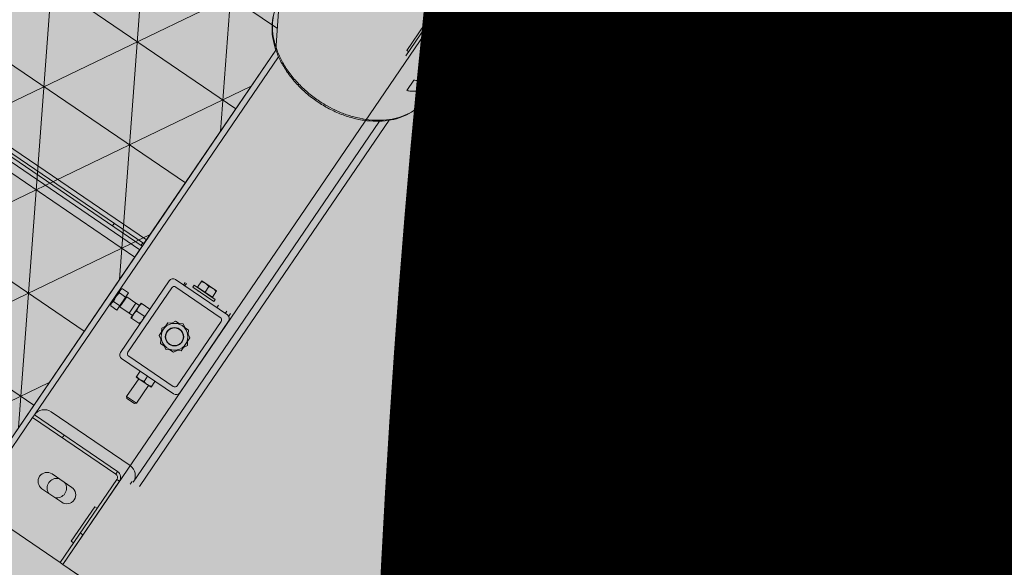
# Model space of a CAD drawing. Units: millimetres. Extents: x 597750 to 633566, y 4409830 to 4429353.
# Drawn here: x 611023 to 611024, y 4414527 to 4414528 of the extents above; entities that cross this region are included whole.
import ezdxf

# ---------------------------------------------------------------- set-up
doc = ezdxf.new("R2010")
doc.units = ezdxf.units.MM
doc.header["$LTSCALE"] = 0.3
doc.linetypes.add('HIDDEN', pattern=[0.375, 0.25, -0.125])
for name, color, linetype in [('00_EF TEXTOS', 1, 'Continuous'), ('00_IMPLANTACION PHD', 7, 'Continuous'), ('00_ORTOFOTO', 4, 'Continuous'), ('02___PRT_ALL_AXES', 7, 'Continuous'), ('3_ALL_AXES', 7, 'Continuous'), ('DEFAULT_2', 8, 'HIDDEN')]:
    doc.layers.add(name, color=color, linetype=linetype)
doc.styles.get("Standard").update_dxf_attribs({"font": 'helr47w.ttf'})
picture_1 = doc.add_image_def('image1.ecw', size_in_pixel=(115520, 76120))

# ---------------------------------------------------------------- blocks, each defined once
blk = doc.blocks.new('rxmx18')
at = {"lineweight": 0}
blk.add_hatch(color=40, dxfattribs=at).paths.add_polyline_path([(6544.597149640904, -50.79236778846825), (7864.69078846302, -50.79236778846825), (7864.69078846302, -1676.173533203139), (6544.597149640904, -1676.173533203139)])
h = blk.add_hatch(dxfattribs=at)
h.set_pattern_fill('NET3', scale=30, style=0)
h.set_pattern_definition([(0, (-12896.49391480058, 4854.186280183698), (0, 95.25), []), (59.99999999999999, (-12896.49391480058, 4854.186280183698), (-82.48891971046777, 47.62500000000001), []), (120, (-12896.49391480058, 4854.186280183698), (-82.48891971046778, -47.62499999999998), [])])
h.paths.add_polyline_path([(7985.322661960614, -84.1248591496551), (9064.660477465426, -84.1248591496551), (9064.660477465426, -830.1377610426862), (8980.22578487228, -830.1377610426862), (8972.187892669754, -853.9796984825807), (8950.753513463016, -853.9796984825807), (8950.753513463016, -1761.781434837234), (9064.660477465426, -1761.781434837234), (9064.660477465426, -1880.904869666469), (7985.322661960614, -1880.904869666469), (7985.322661960614, -1822.892003783054), (8311.26146234118, -1822.892003783054), (8311.26146234118, -1579.325185922498), (8228.046689529729, -1541.264244665159), (7985.322661960614, -1541.264244665159), (7985.322661960614, -1024.049018800783), (8010.185754518083, -988.863910381624), (8046.781426984642, -900.6079488374235), (8046.781426984642, -674.5861346905003), (8011.603366658703, -674.5861346905003), (7985.322661960614, -629.7851831276785)])
at = {"color": 7, "linetype": 'Continuous', "lineweight": 0}
for p, q in [((6493.296858174552, -50.79236778846825), (7864.69078846302, -50.79236778846825)), ((7978.973615987052, -50.79236778846825), (7868.093877104868, -50.79236778846825)), ((7978.973615987052, -161.6721066706814), (7978.973615987052, -50.79236778846825)), ((7871.039834436582, -76.18855168268783), (7868.093877104868, -76.18855168268783)), ((7871.039834436582, -120.6318734975939), (7871.039834436582, -76.18855168268783)), ((7985.322661960614, -79.36307466946892), (7985.322661960614, -377.7682354266872)), ((7868.093877104868, -120.6318734975939), (7871.039834436582, -120.6318734975939)), ((7851.992696515925, -165.0751953125), (7851.992696515925, -279.3580228365317)), ((7853.388905646687, -161.6721066706814), (7853.388905646687, -165.0751953125)), ((7864.69078846302, -165.0751953125), (7864.69078846302, -157.7103019831702)), ((7978.973615987052, -165.0751953125), (7978.973615987052, -625.4878629488812)), ((7864.69078846302, -177.7732872596243), (7966.275524039927, -177.7732872596243)), ((7896.436018330802, -259.2188490084081), (7896.436018330802, -236.3114938989165)), ((7909.134110277926, -236.3114859346824), (7896.436018412089, -236.3114859346824)), ((7897.959854134882, -234.7877826783515), (7896.436100736348, -236.3115763044625)), ((7907.609994506318, -234.7877201021765), (7897.960134183697, -234.7877201021765)), ((7907.610274555103, -234.7877826783515), (7909.134027953667, -236.3115763044625)), ((7909.134110277926, -259.2188490084081), (7909.134110277926, -236.3114938989165)), ((7893.26149534405, -259.2335115053575), (7893.28689152794, -259.2188490084081)), ((7893.26149534405, -266.6599308894365), (7893.26149534405, -259.2335115053575)), ((7893.286964587664, -259.2188490084081), (7912.283164102351, -259.2188490084081)), ((7902.785064304364, -266.6599308894365), (7902.785064304364, -260.0841223492462)), ((7912.308633264707, -259.2335115053575), (7912.283237080817, -259.2188490084081)), ((7912.308633264707, -266.6599308894365), (7912.308633264707, -259.2335115053575)), ((7864.69078846302, -363.4828819861868), (7864.69078846302, -271.4217153695936)), ((7869.452572943177, -266.6599308894365), (7936.117555665551, -266.6599308894365)), ((7940.879340145708, -271.4217153695936), (7940.879340145708, -363.4828819861868)), ((7851.992696515925, -279.3580228365317), (7851.992696515925, -629.2253400152258)), ((7871.039834436582, -358.7210975060298), (7871.039834436582, -276.1834998497798)), ((7874.214357423363, -273.0089768629696), (7931.355771185365, -273.0089768629696)), ((7934.530294172175, -276.1834998497798), (7934.530294172175, -358.7210975060298)), ((7940.894002642657, -307.9287297175615), (7952.242168033408, -307.9287297175615)), ((7952.242168033408, -307.9287297175615), (7952.256830530328, -307.9541259014513)), ((7952.256830530328, -307.9541988799174), (7952.256830530328, -326.950398394576)), ((7956.751955079613, -311.1032527043426), (7952.256830530328, -311.1032527043426)), ((7956.751955079613, -323.9918160306406), (7956.751955079613, -310.9127813251398)), ((7968.688161509897, -310.9127813251398), (7956.751955079613, -310.9127813251398)), ((7968.688161509897, -323.9918160306406), (7968.688161509897, -310.9127813251398)), ((7969.450047026738, -328.4491688559356), (7969.450047026738, -306.4554284185579)), ((7977.328392193973, -306.4554284185579), (7969.450047026738, -306.4554284185579)), ((7977.328392193973, -311.9538635482313), (7969.450047026738, -311.9538635482313)), ((7978.186334286351, -307.9414278095064), (7977.328392193973, -306.4554284185579)), ((7978.186334286351, -326.963169546274), (7978.186334286351, -307.9414278095064)), ((7941.744613567804, -317.4522986779048), (7951.39155718952, -317.4522986779048)), ((7956.751955079613, -323.8013446514378), (7952.256830530328, -323.8013446514378)), ((7968.688161509897, -323.9918160306406), (7956.751955079613, -323.9918160306406)), ((7977.328392193973, -322.9507337262912), (7969.450047026738, -322.9507337262912)), ((7978.186334286351, -314.2777756910946), (7978.973615987052, -314.2777756910946)), ((7978.973615987052, -320.6268216646567), (7978.186334286351, -320.6268216646567)), ((7940.894002642657, -326.9758676382189), (7952.242168033408, -326.9758676382189)), ((7952.242168033408, -326.9758676382189), (7952.256830530328, -326.9504714543291)), ((7977.328392193973, -328.4491688559356), (7969.450047026738, -328.4491688559356)), ((7978.186334286351, -326.963169546274), (7977.328392193973, -328.4491688559356)), ((7931.355771185365, -361.8956204927817), (7874.214357423363, -361.8956204927817)), ((7867.497036226647, -371.419189453125), (7867.497036226647, -367.8160289431689)), ((7936.117555665551, -368.2446664663439), (7869.452572943177, -368.2446664663439)), ((7872.213427202019, -368.2446664663439), (7872.213427202019, -371.419189453125)), ((7883.153965393489, -368.2446664663439), (7883.153965393489, -371.419189453125)), ((7893.26149534405, -382.9163295087637), (7893.26149534405, -374.9746551983117)), ((7893.26149534405, -374.9746551983117), (7912.308633264707, -374.9746551983117)), ((7893.274193435966, -374.9746551983117), (7893.274193435966, -374.466731520457)), ((7896.436018330802, -372.054094050487), (7896.436018330802, -371.419189453125)), ((7902.785064304364, -382.065718583588), (7902.785064304364, -374.9746551983117)), ((7909.134110277926, -372.054094050487), (7909.134110277926, -371.419189453125)), ((7912.295935172762, -374.9746551983117), (7912.295935172762, -374.466731520457)), ((7912.308633264707, -382.9163295087637), (7912.308633264707, -374.9746551983117)), ((7924.107720293861, -371.419189453125), (7924.107720293861, -368.2446664663439)), ((7925.956310226116, -371.419189453125), (7925.956310226116, -368.2446664663439)), ((7985.322661960614, -373.0064509465301), (9064.660477465426, -373.0064509465301)), ((7893.274193435966, -382.9236607572238), (7893.26149534405, -382.9163295087637)), ((7893.274304935388, -382.9236607572238), (7912.295823754626, -382.9236607572238)), ((7912.295935172762, -382.9236607572238), (7912.308633264707, -382.9163295087637)), ((7985.322661960614, -377.7682354266872), (9064.660477465426, -377.7682354266872)), ((7985.322661960614, -380.9427584134683), (7985.322661960614, -629.8262480211852)), ((7985.322661960614, -380.9427584134683), (9064.660477465426, -380.9427584134683)), ((7985.322661960614, -385.7045428936253), (9064.660477465426, -385.7045428936253)), ((7836.1582943463, -693.0901827358757), (7836.1582943463, -679.6218223370088)), ((7846.294544658362, -686.0681932324951), (7846.294544658362, -672.5998328336282)), ((7867.992292369279, -833.1671595073421), (7867.992292369279, -702.4316178232257)), ((7870.40492983922, -707.8015272952907), (7867.992292369279, -707.8015272952907)), ((7870.387970470794, -708.213355957967), (7870.548309054313, -708.1458558268205)), ((7870.40492983922, -741.1340186564776), (7870.40492983922, -707.8015272952907)), ((7870.40492983922, -741.1340186564776), (7867.992292369279, -741.1340186564776))]:
    blk.add_line(p, q, dxfattribs=at)
at = {"color": 7, "lineweight": 0}
blk.add_lwpolyline([(6544.597149640904, -50.79236778846825), (7864.69078846302, -50.79236778846825), (7864.69078846302, -1676.173533203139), (6544.597149640904, -1676.173533203139)], close=True, dxfattribs=at)
blk.add_lwpolyline([(7985.322661960614, -84.1248591496551), (9064.660477465426, -84.1248591496551), (9064.660477465426, -830.1377610426862), (8980.22578487228, -830.1377610426862), (8972.187892669754, -853.9796984825807), (8950.753513463016, -853.9796984825807), (8950.753513463016, -1761.781434837234), (9064.660477465426, -1761.781434837234), (9064.660477465426, -1880.904869666469), (7985.322661960614, -1880.904869666469), (7985.322661960614, -1822.892003783054), (8311.26146234118, -1822.892003783054), (8311.26146234118, -1579.325185922498), (8228.046689529729, -1541.264244665159), (7985.322661960614, -1541.264244665159), (7985.322661960614, -1024.049018800783), (8010.185754518083, -988.863910381624), (8046.781426984642, -900.6079488374235), (8046.781426984642, -674.5861346905003), (8011.603366658703, -674.5861346905003), (7985.322661960614, -629.7851831276785), (7985.322661960614, -84.1248591496551)], dxfattribs=at)
at = {"color": 7, "linetype": 'Continuous', "lineweight": 0}
blk.add_circle((7902.785064304364, -317.4522986779048), 9.752134615384676, dxfattribs=at)
for centre, radius, start, end in [((7864.69078846302, -165.0751953125), 12.69809194711546, 180, 270), ((7966.275524039927, -165.0751953125), 12.69809194711546, 270, 0), ((7869.452572943177, -271.4217153695936), 4.761784480168299, 90, 180), ((7936.117555665551, -271.4217153695936), 4.761784480168299, 0, 90), ((7874.214357423363, -276.1834998497798), 3.174522986778866, 90, 180), ((7931.355771185365, -276.1834998497798), 3.174522986778866, 0, 90), ((7968.688161509897, -310.1508958082995), 0.7618855168269278, 270, 0), ((7968.688161509897, -324.7537015474809), 0.7618855168269278, 0, 90), ((7869.452572943177, -363.4828819861868), 4.761784480168299, 180, 270), ((7874.214357423363, -358.7210975060298), 3.174522986778866, 180, 270), ((7931.355771185365, -358.7210975060298), 3.174522986778866, 270, 0), ((7936.117555665551, -363.4828819861868), 4.761784480168299, 270, 0), ((7913.079611102992, -754.4066982483491), 98.36973131682082, 141.440496751737, 148.0747208433631)]:
    blk.add_arc(centre, radius, start, end, dxfattribs=at)
for points, start_tangent, end_tangent in [([(7893.26149534405, -260.0841223492462), (7894.209030215832, -259.793028932676), (7895.152733392664, -259.5570199608919), (7896.103006745165, -259.3805749956227), (7897.060895377013, -259.2708171585691), (7898.023279824207, -259.2335115053575), (7898.985664352658, -259.2708171585691), (7899.943552984507, -259.3805749956227), (7900.893826336978, -259.5570199608919), (7901.837529513839, -259.793028932676), (7902.785064304364, -260.0841223492462)], (0.9486832972140445, 0.3162277685262458), (0.9486832972140445, -0.3162277685262458)), ([(7902.785064304364, -260.0841223492462), (7903.732599176175, -259.793028932676), (7904.676302353037, -259.5570199608919), (7905.626575705479, -259.3805749956227), (7906.584464337357, -259.2708171585691), (7907.54684878455, -259.2335115053575), (7908.509233312972, -259.2708171585691), (7909.46712194485, -259.3805749956227), (7910.417395297321, -259.5570199608919), (7911.361098474183, -259.793028932676), (7912.308633264707, -260.0841223492462)], (0.9486832972140445, 0.3162277685262458), (0.9486832972140445, -0.3162277685262458)), ([(7941.744613567804, -307.9287297175615), (7941.453520069976, -308.876264508086), (7941.21751117945, -309.8199676849472), (7941.041066214209, -310.7702410374186), (7940.931308377127, -311.7281296692672), (7940.894002642657, -312.6905141977186), (7940.931308377127, -313.6528986449121), (7941.041066214209, -314.6107872767607), (7941.21751117945, -315.5610606292321), (7941.453520069976, -316.5047638060933), (7941.744613567804, -317.4522986779048)], (-0.3162277685262458, -0.9486832972140445), (0.3162277685262458, -0.9486832972140445)), ([(7951.39155718952, -307.9287297175615), (7951.682650687348, -308.876264508086), (7951.918659577845, -309.8199676849472), (7952.095104543114, -310.7702410374186), (7952.204862380167, -311.7281296692672), (7952.242168033408, -312.6905141977186), (7952.204862380167, -313.6528986449121), (7952.095104543114, -314.6107872767607), (7951.918659577845, -315.5610606292321), (7951.682650687348, -316.5047638060933), (7951.39155718952, -317.4522986779048)], (0.3162277685262458, -0.9486832972140445), (-0.3162277685262458, -0.9486832972140445)), ([(7977.328392193973, -311.9538635482313), (7977.433186925948, -311.7675376389234), (7977.532204574614, -311.5812677230861), (7977.625346643443, -311.3946841949073), (7977.712407931278, -311.2075433321879), (7977.793106276338, -311.0197024287481), (7977.86710961847, -310.8310983395204), (7977.934160745092, -310.6414254976262), (7977.993729302601, -310.4511686653714), (7978.045477867185, -310.2604116298899), (7978.089114606206, -310.0691856792546), (7978.124374830455, -309.8775448565721), (7978.151032534253, -309.6855597835383), (7978.168909090949, -309.4933119717462), (7978.177880079573, -309.3008913846279), (7978.177880079573, -309.1084006634192), (7978.168909090949, -308.915979995043), (7978.151032534253, -308.7237322645087), (7978.124374830455, -308.5317471102171), (7978.089114606206, -308.3401062875346), (7978.045477867185, -308.1488803368993), (7977.993729302601, -307.9581233827048), (7977.934160745092, -307.76786655045), (7977.86710961847, -307.5781937085267), (7977.793106276338, -307.389589538041), (7977.712407931278, -307.2017486346012), (7977.625346643443, -307.014607771911), (7977.532204574614, -306.828024324961), (7977.433186925948, -306.6417543278949), (7977.328392193973, -306.4554284185579)], (0.5000000001557349, 0.8660254036945253), (-0.5000000001557349, 0.8660254036945253)), ([(7977.328392193973, -322.9507337262912), (7977.433186925948, -322.5780819889333), (7977.532204574614, -322.2055419947719), (7977.625346643443, -321.832375100872), (7977.712407931278, -321.4580933754914), (7977.793106276338, -321.082411487354), (7977.86710961847, -320.7052033088985), (7977.934160745092, -320.3258576250519), (7977.993729302601, -319.9453439605713), (7978.045477867185, -319.5638299708662), (7978.089114606206, -319.1813779883669), (7978.124374830455, -318.7980964242597), (7978.151032534253, -318.4141261969053), (7978.168909090949, -318.0296305733209), (7978.177880079573, -317.6447893178265), (7978.177880079573, -317.2598079566669), (7978.168909090949, -316.8749667011725), (7978.151032534253, -316.490471158846), (7978.124374830455, -316.1065008502628), (7978.089114606206, -315.7232192861557), (7978.045477867185, -315.3407673036563), (7977.993729302601, -314.9592533139512), (7977.934160745092, -314.5787397307286), (7977.86710961847, -314.199393965624), (7977.793106276338, -313.8221857871686), (7977.712407931278, -313.446503980289), (7977.625346643443, -313.0722222549084), (7977.532204574614, -312.6990552797506), (7977.433186925948, -312.3265152855893), (7977.328392193973, -311.9538635482313)], (0.2773500975293577, 0.9607689229988946), (-0.2773500975293577, 0.9607689229988946)), ([(7951.39155718952, -317.4522986779048), (7951.682650687348, -318.3998334684293), (7951.918659577845, -319.3435366452613), (7952.095104543114, -320.2938099977619), (7952.204862380167, -321.2516986296105), (7952.242168033408, -322.2140831580618), (7952.204862380167, -323.1764676052553), (7952.095104543114, -324.1343562371039), (7951.918659577845, -325.0846295895753), (7951.682650687348, -326.0283327664074), (7951.39155718952, -326.9758676382189)], (0.3162277685262458, -0.9486832972140445), (-0.3162277685262458, -0.9486832972140445)), ([(7977.328392193973, -328.4491688559356), (7977.433186925948, -328.2628430278855), (7977.532204574614, -328.0765730308194), (7977.625346643443, -327.8899895026116), (7977.712407931278, -327.7028486399213), (7977.793106276338, -327.5150077364815), (7977.86710961847, -327.3264036472538), (7977.934160745092, -327.1367308053304), (7977.993729302601, -326.9464739730756), (7978.045477867185, -326.7557169375941), (7978.089114606206, -326.5644909869879), (7978.124374830455, -326.3728501643054), (7978.151032534253, -326.1808650912717), (7978.168909090949, -325.9886172794795), (7978.177880079573, -325.7961966923613), (7978.177880079573, -325.6037059711525), (7978.168909090949, -325.4112853027473), (7978.151032534253, -325.2190375722421), (7978.124374830455, -325.0270524179214), (7978.089114606206, -324.8354115952388), (7978.045477867185, -324.6441856446327), (7977.993729302601, -324.4534286904091), (7977.934160745092, -324.2631718581542), (7977.86710961847, -324.07349901626), (7977.793106276338, -323.8848948457453), (7977.712407931278, -323.6970539423346), (7977.625346643443, -323.5099130796152), (7977.532204574614, -323.3233296326653), (7977.433186925948, -323.1370596355991), (7977.328392193973, -322.9507337262912)], (0.5000000001557349, 0.8660254036945253), (-0.5000000001557349, 0.8660254036945253)), ([(7893.26149534405, -382.065718583588), (7894.209030215832, -382.3568120814161), (7895.152733392664, -382.5928209719423), (7896.103006745165, -382.7692659372115), (7897.060895377013, -382.8790237742651), (7898.023279824207, -382.9163295087637), (7898.985664352658, -382.8790237742651), (7899.943552984507, -382.7692659372115), (7900.893826336978, -382.5928209719423), (7901.837529513839, -382.3568120814161), (7902.785064304364, -382.065718583588)], (0.9486832972140445, -0.3162277685262458), (0.9486832972140445, 0.3162277685262458)), ([(7902.785064304364, -382.065718583588), (7903.732599176175, -382.3568120814161), (7904.676302353037, -382.5928209719423), (7905.626575705479, -382.7692659372115), (7906.584464337357, -382.8790237742651), (7907.54684878455, -382.9163295087637), (7908.509233312972, -382.8790237742651), (7909.46712194485, -382.7692659372115), (7910.417395297321, -382.5928209719423), (7911.361098474183, -382.3568120814161), (7912.308633264707, -382.065718583588)], (0.9486832972140445, -0.3162277685262458), (0.9486832972140445, 0.3162277685262458)), ([(7824.818780480477, -677.0591439688287), (7825.949397864169, -666.8109199721657), (7829.27532135931, -656.8955908606295), (7834.710528280382, -647.4696317470807), (7842.151776679093, -638.722607224714), (7851.455251419917, -630.856986398896), (7862.261889714922, -624.1595857250213), (7874.040961056657, -618.8458046637534), (7886.163276492531, -614.9982252661721), (7897.970086399582, -612.5532158291608), (7908.850636204123, -611.3113751876517), (7918.276736479835, -610.9743894446001)], (-1.779970986242401e-05, 0.9999999998415853), (1, 0)), ([(7918.276736479835, -609.3379480176372), (7903.627804850577, -610.1694277739734), (7889.336793059018, -612.6451430258458), (7875.748839551525, -616.711070441961), (7863.198265056562, -622.2776399978611), (7852.004778841801, -629.2158301399031), (7842.468818412919, -637.3465558374592), (7834.838696522231, -646.4484855689516), (7829.294833511522, -656.2690877272398), (7825.93954560766, -666.5563747930573), (7824.818779749097, -677.0591443751473)], (-1, 0), (0, -1)), ([(8011.73469321063, -677.0591443751473), (8010.617153276922, -666.5714051892573), (8007.264368583477, -656.2820566034643), (8001.715661768743, -646.449758547591), (7994.072615942947, -637.3344682291499), (7984.520152545505, -629.1950915755006), (7973.312436422275, -622.2551356469339), (7960.755168387172, -616.6928630440962), (7947.171442023711, -612.6345418866258), (7932.897017475392, -610.1661579645006), (7918.276736479835, -609.3379480176372)], (0, 1), (-1, 0)), ([(7918.276736479835, -610.9743894446001), (7932.259656802926, -611.718239851296), (7946.636911596928, -614.0905405420635), (7960.435125433927, -618.0800806254556), (7973.007429553982, -623.4917059910949), (7984.182745591504, -630.204114549997), (7993.765317648125, -638.0984988905257), (8001.48542378514, -646.970076213358), (8007.134297212528, -656.580819505034), (8010.578298822191, -666.6954754216131), (8011.73469321063, -677.0591443751473)], (1, 0), (2.534260342345464e-06, -0.9999999999967888)), ([(7836.1582943463, -679.6218223370088), (7826.867140696151, -693.59845033905), (7822.705905993498, -702.4077437850065)], (-0.6226440680885014, -0.7825051849503628), (-0.3748745450740421, -0.9270755500257408)), ([(7836.1582943463, -679.6218223370088), (7838.888218734966, -676.8415057431266), (7842.307459024683, -674.472792618908), (7846.294544658333, -672.5998328336282)], (0.6226440695938045, 0.7825051837525843), (0.9350979022402803, 0.354389493673031)), ([(7846.294544658333, -686.0681932324951), (7842.307459024683, -687.9411529364879), (7838.888218734966, -690.3098661419936), (7836.1582943463, -693.0901827358757)], (-0.9350979022402803, -0.354389493673031), (-0.6226440695938045, -0.7825051837525843))]:
    blk.add_spline(points, degree=3, dxfattribs=dict(at, start_tangent=start_tangent, end_tangent=end_tangent))
at = {"layer": '02___PRT_ALL_AXES', "color": 7, "linetype": 'Continuous', "lineweight": 0}
for p, q in [((7864.69078846302, -157.7103019831702), (7864.69078846302, -50.79236778846825)), ((7864.69078846302, -50.79236778846825), (7868.093877104868, -50.79236778846825)), ((7868.093877104868, -157.7103019831702), (7868.093877104868, -50.79236778846825)), ((7864.69078846302, -88.88664362981217), (7868.093877104868, -88.88664362981217)), ((7902.785064304364, -104.7592585637176), (7928.181248198613, -104.7592585637176)), ((7928.181248198613, -123.806396484375), (7902.785064304364, -123.806396484375)), ((7844.069087140902, -165.0751953125), (7844.069087140902, -267.4218164062477)), ((7864.69078846302, -157.7103019831702), (7868.093877104868, -157.7103019831702)), ((7872.05568179235, -165.0751953125), (7872.05568179235, -161.6721066706814)), ((7872.05568179235, -161.6721066706814), (7978.973615987052, -161.6721066706814)), ((7872.05568179235, -165.0751953125), (7978.973615987052, -165.0751953125)), ((7940.879340145708, -165.0751953125), (7940.879340145708, -161.6721066706814)), ((7978.973615987052, -161.6721066706814), (7978.973615987052, -165.0751953125)), ((7844.069087140902, -267.4218164062477), (7844.069087140902, -635.8668549439462)), ((7986.897225362074, -377.7682354266872), (7986.897225362074, -380.9427584134683)), ((8023.416937801958, -377.7682354266872), (8023.416937801958, -380.9427584134683)), ((7824.818779749097, -677.0591443751473), (7824.818779749097, -697.834033446823))]:
    blk.add_line(p, q, dxfattribs=at)
blk.add_circle((7902.785064304364, -317.4522986779048), 9.523568960336599, dxfattribs=at)
for centre, radius, start, end in [((7902.785064304364, -114.2828275240317), 9.523568960336599, 90, 270), ((7915.483156251488, -114.2828275240317), 10.32354875300487, 112.3210907897309, 247.6789092102691), ((7915.483156251488, -114.2828275240317), 10.32354875300487, 292.3210907897309, 67.67890921026913), ((7928.181248198613, -114.2828275240317), 9.523568960336599, 270, 90), ((7872.05568179235, -157.7103019831702), 7.36489332932697, 180, 270), ((7872.05568179235, -157.7103019831702), 3.961804687500025, 180, 270)]:
    blk.add_arc(centre, radius, start, end, dxfattribs=at)
at = {"layer": '3_ALL_AXES', "color": 7, "linetype": 'Continuous', "lineweight": 0}
for p, q in [((7902.785064304364, -300.9569933701714), (7888.499710863864, -309.2046460240381)), ((7892.327459783293, -306.9946941568342), (7894.537411650526, -303.1669452373753)), ((7894.537411650526, -303.1669452373753), (7898.957315384934, -303.1669452373753)), ((7917.070417744864, -309.2046460240381), (7902.785064304364, -300.9569933701714)), ((7906.612813223794, -303.1669452373753), (7911.032716958231, -303.1669452373753)), ((7911.032716958231, -303.1669452373753), (7913.242668825435, -306.9946941568342)), ((7886.28975899666, -317.4522986779048), (7888.499710863864, -313.6245497584459)), ((7888.499710863864, -309.2046460240381), (7888.499710863864, -325.6999513317423)), ((7917.070417744864, -325.6999513317423), (7917.070417744864, -309.2046460240381)), ((7917.070417744864, -313.6245497584459), (7919.280369612097, -317.4522986779048)), ((7888.499710863864, -321.2800475973345), (7886.28975899666, -317.4522986779048)), ((7919.280369612097, -317.4522986779048), (7917.070417744864, -321.2800475973345)), ((7888.499710863864, -325.6999513317423), (7902.785064304364, -333.947603985609)), ((7894.537411650526, -331.7376521184051), (7892.327459783293, -327.9099031989463)), ((7898.957315384934, -331.7376521184051), (7894.537411650526, -331.7376521184051)), ((7902.785064304364, -333.947603985609), (7917.070417744864, -325.6999513317423)), ((7911.032716958231, -331.7376521184051), (7906.612813223794, -331.7376521184051)), ((7913.242668825435, -327.9099031989463), (7911.032716958231, -331.7376521184051)), ((7889.299690656539, -372.054094050487), (7889.299690656539, -374.466731520457)), ((7916.270437952189, -372.054094050487), (7889.299690656539, -372.054094050487)), ((7916.270437952189, -374.466731520457), (7889.299690656539, -374.466731520457)), ((7916.270437952189, -372.054094050487), (7916.270437952189, -374.466731520457))]:
    blk.add_line(p, q, dxfattribs=at)
blk.add_circle((7902.785064304364, -317.4522986779048), 14.25995725661067, dxfattribs=at)
at = {"layer": 'DEFAULT_2', "color": 7, "linetype": 'HIDDEN', "lineweight": 0}
blk.add_circle((7902.785064304364, -317.4522986779048), 9.396588040865444, dxfattribs=at)

msp = doc.modelspace()

# ---------------------------------------------------------------- hatches: boundary and pattern name
at = {"layer": '00_IMPLANTACION PHD', "true_color": 0x7aafdf, "transparency": 33554495}
h = msp.add_hatch(color=143, dxfattribs=at)
h.dxf.hatch_style = 1
edge = h.paths.add_edge_path()
edge.add_line((611083.4101495645, 4414478.660382471), (611072.879026484, 4414493.175510281))
edge.add_line((611072.879026484, 4414493.175510281), (611068.878880804, 4414497.94733755))
edge.add_line((611068.878880804, 4414497.94733755), (611063.3093320361, 4414502.973108566))
edge.add_line((611063.3093320361, 4414502.973108566), (611054.9996700766, 4414509.869327063))
edge.add_line((611054.9996700766, 4414509.869327063), (611037.0352887398, 4414523.476209458))
edge.add_arc((610869.7290754428, 4414295.786610899), 282.548973277103, 53.69157115906308, 59.3868274211753)
edge.add_line((611013.61411429, 4414538.95531344), (611010.7710853706, 4414534.4795195))
edge.add_line((611010.7710853706, 4414534.4795195), (611015.1722084561, 4414531.916094356))
edge.add_line((611015.1722084561, 4414531.916094356), (611022.4265271496, 4414527.262277925))
edge.add_line((611022.4265271496, 4414527.262277925), (611033.0524782774, 4414520.445479816))
edge.add_line((611033.0524782774, 4414520.445479816), (611041.9846638234, 4414513.808375745))
edge.add_line((611041.9846638234, 4414513.808375745), (611046.938197735, 4414509.686565164))
edge.add_line((611046.938197735, 4414509.686565164), (611053.7110444095, 4414504.050913609))
edge.add_line((611053.7110444095, 4414504.050913609), (611055.7217669999, 4414502.377801483))
edge.add_arc((611025.9995157266, 4414459.206724139), 52.41330117294898, 36.83230000578112, 55.4535210829863, ccw=False)
edge.add_line((611067.9507838828, 4414490.627183078), (611073.1613629671, 4414483.833633577))
edge.add_line((611073.1613629671, 4414483.833633577), (611079.3903302705, 4414475.264195275))
edge.add_line((611079.3903302705, 4414475.264195275), (611083.4101495645, 4414478.660382471))

# ---------------------------------------------------------------- linework, layer by layer
at = {"layer": '00_IMPLANTACION PHD', "color": 143, "true_color": 0x7aafdf, "const_width": 0.2}
msp.add_lwpolyline([(611083.4101495645, 4414478.660382471), (611072.879026484, 4414493.175510281), (611068.878880804, 4414497.94733755), (611063.3093320361, 4414502.973108566), (611054.9996700766, 4414509.869327063), (611037.0352887398, 4414523.476209458, 0.02485535993856253), (611013.61411429, 4414538.95531344), (611010.7710853706, 4414534.4795195), (611015.1722084561, 4414531.916094356), (611022.4265271496, 4414527.262277925), (611033.0524782774, 4414520.445479816), (611041.9846638234, 4414513.808375745), (611046.938197735, 4414509.686565164), (611053.7110444095, 4414504.050913609), (611055.7217669999, 4414502.377801483, -0.08142967302407507), (611067.9507838828, 4414490.627183078), (611073.1613629671, 4414483.833633577), (611079.3903302705, 4414475.264195275)], format="xyb", close=True, dxfattribs=at)

# ---------------------------------------------------------------- block references
at = {"layer": '00_IMPLANTACION PHD', "color": 1, "lineweight": 0, "xscale": 0.001, "yscale": 0.001, "zscale": 0.001, "rotation": 145.7210528298445}
msp.add_blockref('rxmx18', (611029.4192001303, 4414522.8561504), dxfattribs=at)

# ---------------------------------------------------------------- texts
at = {"layer": '00_EF TEXTOS', "color": 7, "insert": (610885.5752599287, 4414564.93001706), "char_height": 10, "attachment_point": 1, "bg_fill": 17, "box_fill_scale": 1.5, "bg_fill_color": 256, "bg_fill_true_color": 16766407, "bg_fill_transparency": 0}
msp.add_mtext_dynamic_manual_height_columns('INICIO SUBTRAMO 4 PHD PROPUESTO\\PPK 0+392, PEAD DN630, 1408 m, CH 14,5 m ', width=173.5258398132137, gutter_width=25, heights=[63.1927659058119], dxfattribs=at)

# ---------------------------------------------------------------- referenced raster images: frames only (the image files are external)
at = {"layer": '00_ORTOFOTO'}
image = msp.add_image(picture_1, insert=(597750, 4409830), size_in_units=(28880, 19030), dxfattribs=dict(at, brightness=80))
image.dxf.flags = 7

doc.saveas('drawing.dxf')
